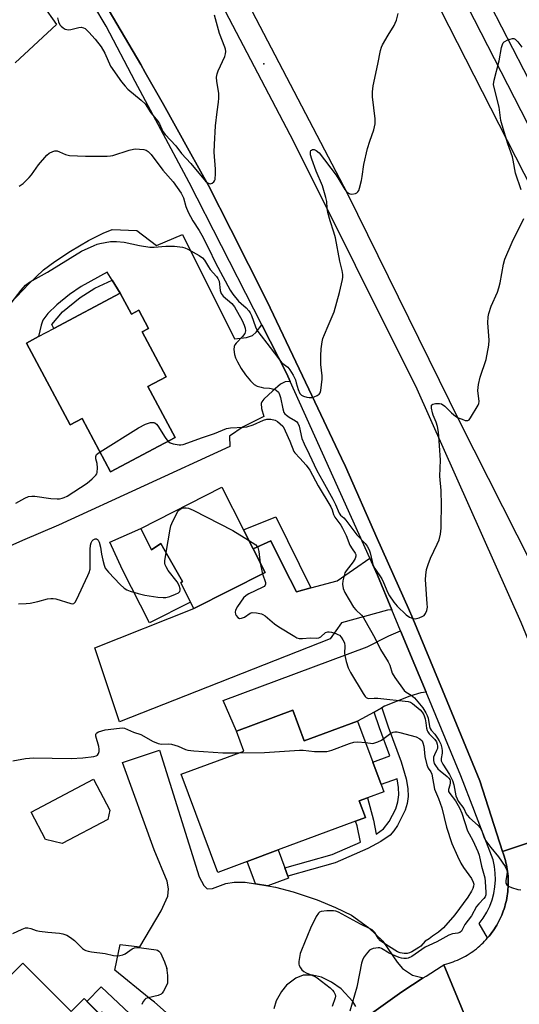
# Model space of a CAD drawing. Units: inches. Extents: x 1315759 to 1321760, y 493449 to 497449.
# Drawn here: x 1316655 to 1316824, y 496810 to 497145 of the extents above; entities that cross this region are included whole.
import ezdxf

# ---------------------------------------------------------------- set-up
doc = ezdxf.new("R2010")
doc.units = ezdxf.units.IN
doc.header["$MEASUREMENT"] = 0
for name, color, linetype in [('BLDG-Footprint', 5, 'Continuous'), ('CULTRL-Pad', 6, 'Continuous'), ('ELEV-Spot Elevation', 7, 'Continuous'), ('TRANS-Driveway', 251, 'Continuous'), ('TRANS-Non Street Sidewalk', 7, 'Continuous'), ('TRANS-Road', 130, 'Continuous'), ('TRANS-Street Sidewalk', 7, 'Continuous'), ('Undefined', 1, 'Continuous')]:
    doc.layers.add(name, color=color, linetype=linetype)

msp = doc.modelspace()

# ---------------------------------------------------------------- linework, layer by layer
at = {"layer": 'BLDG-Footprint'}
for points, elevation in [([(1316688.76, 497051.89), (1316692.58, 497044.73), (1316695.06, 497046.06), (1316698.38, 497039.83), (1316696.27, 497038.71), (1316704.42, 497023.42), (1316698.19, 497020.11), (1316707.42, 497002.79), (1316685.51, 496991.11), (1316675.86, 497009.23), (1316671.71, 497007.02), (1316656.86, 497034.89), (1316661.01, 497037.1), (1316666.19, 497039.86)], 367.43), ([(1316730.63, 496971.33), (1316733.93, 496964.84), (1316738, 496956.84), (1316713.82, 496944.55), (1316712.7, 496946.75), (1316709.37, 496953.3), (1316709.9, 496953.75), (1316703.63, 496964.9), (1316702.61, 496966.73), (1316699.44, 496964.58), (1316695.75, 496971.83), (1316723.27, 496985.82)], 370.34), ([(1316747.5, 496909.97), (1316751.35, 496899.58), (1316769.49, 496906.3), (1316774.67, 496892.33), (1316777.51, 496884.68), (1316778.43, 496882.21), (1316772.81, 496880.13), (1316770.05, 496879.1), (1316772.15, 496873.45), (1316768.75, 496872.19), (1316742.43, 496862.43), (1316731.89, 496858.53), (1316721.91, 496854.83), (1316709.54, 496888.18), (1316730.79, 496896.06), (1316728.28, 496902.85)], 372.93), ([(1316684.51, 496872.82), (1316669.02, 496864.69), (1316663.35, 496865.98), (1316658.45, 496875.32), (1316679.71, 496886.48), (1316685.23, 496875.96)], 372.76), ([(1316655.66, 496823.91), (1316672.07, 496807.47), (1316676.47, 496811.86), (1316689.43, 496798.88), (1316688.66, 496798.11), (1316681.51, 496790.97), (1316686.79, 496785.68), (1316681.79, 496780.69), (1316674.21, 496773.12), (1316669.26, 496778.07), (1316667.41, 496776.22), (1316650.4, 496793.26), (1316651.05, 496793.9), (1316638.35, 496806.62)], 375.11)]:
    msp.add_lwpolyline(points, close=True, dxfattribs=dict(at, elevation=elevation))
at = {"layer": 'CULTRL-Pad'}
for points in [[(1316695.75, 496971.83), (1316699.44, 496964.58), (1316702.61, 496966.73), (1316703.63, 496964.9), (1316709.9, 496953.75), (1316709.37, 496953.3), (1316712.7, 496946.75), (1316698.75, 496939.66), (1316689.55, 496957.74), (1316685.28, 496967.14)], [(1316745.98, 496852.85), (1316738.91, 496850.23), (1316734.72, 496850.89), (1316731.89, 496858.53), (1316742.43, 496862.43), (1316744.7, 496856.32), (1316745.74, 496853.51)]]:
    msp.add_lwpolyline(points, close=True, dxfattribs=at)
at = {"layer": 'ELEV-Spot Elevation'}
for p in [(1316737.59, 497129.9, 363.08), (1316704.57, 496822.12, 373.88)]:
    msp.add_point(p, dxfattribs=at)
at = {"layer": 'TRANS-Driveway'}
for points in [[(1316653.27, 497154.06), (1316654.87, 497154.73), (1316657.79, 497156.53), (1316667.11, 497143.27), (1316653.11, 497130.25)], [(1316714.62, 496798.08), (1316700.4, 496810.69), (1316698.59, 496812.04), (1316686.93, 496821.54), (1316688.78, 496830.23), (1316695.42, 496829.54), (1316702.71, 496841.78), (1316704.96, 496846.77), (1316705.22, 496849.19), (1316704.7, 496851.84), (1316700.28, 496862.51), (1316689.6, 496892.24), (1316702.14, 496896.41), (1316715.59, 496853.25), (1316717.25, 496850.3), (1316718.29, 496849.25), (1316720.09, 496849.32), (1316724.72, 496851.07), (1316727.48, 496851.49), (1316731.26, 496851.44), (1316734.72, 496850.89), (1316738.91, 496850.23), (1316741.53, 496849.81), (1316747.53, 496848.21), (1316755.71, 496845.45), (1316761.95, 496842.9), (1316767.35, 496840.24), (1316773.16, 496836.05), (1316778, 496831.43), (1316782.92, 496824.29), (1316784.76, 496822.15), (1316788.16, 496819.8), (1316791.81, 496818.91), (1316784.46, 496814.21), (1316770.98, 496804.52)], [(1316768.83, 496809.2), (1316767.83, 496810.85), (1316763.84, 496815.24), (1316760.64, 496817.47), (1316757.15, 496819.16), (1316754.1, 496819.82), (1316751.02, 496819.88), (1316748.49, 496818.85), (1316745.27, 496816.5), (1316743.55, 496814.28), (1316741.83, 496811.08), (1316740.99, 496808.35)]]:
    msp.add_lwpolyline(points, dxfattribs=at)
for points in [[(1316753.6, 496951.61), (1316762.55, 496954.04), (1316773.62, 496961.71), (1316776.23, 496955.91), (1316781.11, 496944.16), (1316779.62, 496944.05), (1316764.05, 496939.68), (1316760.13, 496934.29), (1316688.57, 496906.07), (1316680.15, 496931.24), (1316713.82, 496944.55), (1316738, 496956.84), (1316733.93, 496964.84), (1316739.92, 496967.59), (1316744.34, 496958.6), (1316748.74, 496950.29)], [(1316792.75, 496916.15), (1316790.99, 496915.93), (1316787.21, 496914.82), (1316778.6, 496911.31), (1316777.72, 496910.82), (1316775.06, 496909.36), (1316769.49, 496906.3), (1316751.35, 496899.58), (1316747.49, 496909.97), (1316728.28, 496902.85), (1316723.75, 496913.3), (1316772.71, 496931.52), (1316780.11, 496935.28), (1316784.11, 496936.95), (1316788.92, 496925.36)]]:
    msp.add_lwpolyline(points, close=True, dxfattribs=at)
msp.add_polyline3d([(1316651.32, 497048.34, 0), (1316657.68, 497055.06, 0), (1316662.64, 497059.77, 0), (1316666.49, 497062.69, 0), (1316671.87, 497066.2, 0), (1316677.98, 497069.74, 0), (1316682.93, 497072.25, 0), (1316686.09, 497073.53, 0), (1316694.41, 497073.23, 0), (1316701.15, 497068.08, 0), (1316709.91, 497071.83, 0), (1316727.68, 497036.31, 0), (1316731.75, 497036.76, 0), (1316733.78, 497037.45, 0), (1316735.01, 497038.56, 0), (1316736.95, 497041.04, 0), (1316745.43, 497024.44, 0), (1316746.6, 497021.82, 0), (1316744.82, 497021.74, 0), (1316743.29, 497020.86, 0), (1316740.63, 497018.59, 0), (1316737.65, 497015.86, 0), (1316736.92, 497014.9, 0), (1316736.7, 497014.31, 0), (1316736.8, 497012.66, 0), (1316737.62, 497009.86, 0), (1316730.61, 497006.36, 0), (1316725.89, 497003.26, 0), (1316726.05, 496999.68, 0), (1316667.83, 496972.96, 0), (1316655.6, 496967.69, 0), (1316648.95, 496964.83, 0)], dxfattribs=at)
msp.add_polyline3d([(1316688.76, 497051.89, 0), (1316686.03, 497056.3, 0), (1316684.37, 497058.98, 0), (1316675.49, 497054.17, 0), (1316671.53, 497051.44, 0), (1316667.2, 497047.9, 0), (1316664.17, 497044.93, 0), (1316662.5, 497042.65, 0), (1316661.94, 497041.02, 0), (1316661.01, 497037.1, 0), (1316656.86, 497034.89, 0), (1316671.71, 497007.02, 0), (1316675.86, 497009.23, 0), (1316685.51, 496991.11, 0), (1316707.42, 497002.79, 0), (1316698.19, 497020.11, 0), (1316704.42, 497023.42, 0), (1316696.27, 497038.71, 0), (1316698.38, 497039.83, 0), (1316695.06, 497046.06, 0), (1316692.58, 497044.73, 0)], close=True, dxfattribs=at)
at = {"layer": 'TRANS-Non Street Sidewalk'}
for points in [[(1316688.76, 497051.89), (1316666.19, 497039.86), (1316665.48, 497041.19), (1316669.14, 497045.47), (1316675.17, 497050.39), (1316680.1, 497053.57), (1316686.03, 497056.3)], [(1316753.6, 496951.61), (1316748.74, 496950.29), (1316744.34, 496958.6), (1316739.92, 496967.59), (1316733.93, 496964.84), (1316730.63, 496971.33), (1316741.65, 496975.74)], [(1316775.06, 496909.36), (1316777.72, 496910.82), (1316779.92, 496904.28), (1316784.25, 496892.48), (1316785.97, 496886.63), (1316786.52, 496883.4), (1316786.63, 496880.62), (1316786.33, 496878.22), (1316785.6, 496875.94), (1316782.99, 496870.81), (1316781.75, 496868.93), (1316780.49, 496867.48), (1316777.37, 496865.27), (1316772.99, 496862.91), (1316761.89, 496858.07), (1316745.74, 496853.51), (1316744.7, 496856.32), (1316760.85, 496860.88), (1316770.47, 496865.07), (1316769.32, 496870.67), (1316768.75, 496872.19), (1316772.15, 496873.45), (1316770.05, 496879.1), (1316772.81, 496880.13), (1316774.85, 496872.53), (1316775.76, 496867.81), (1316778.32, 496869.65), (1316780.22, 496872.18), (1316782.43, 496876.46), (1316783.19, 496878.76), (1316783.5, 496881.18), (1316783.4, 496883.72), (1316782.91, 496886.68), (1316777.51, 496884.68), (1316774.67, 496892.33), (1316780.45, 496894.48), (1316776.9, 496904.01)], [(1316708.02, 496784.31), (1316699.44, 496790.43), (1316692.39, 496797.47), (1316682.55, 496807.39), (1316681.82, 496806.5), (1316677.41, 496810.92), (1316682.32, 496815.91), (1316705.56, 496793.99), (1316708.27, 496791.43), (1316708.97, 496789.49), (1316709.12, 496788.25), (1316709.2, 496786.4)]]:
    msp.add_lwpolyline(points, close=True, dxfattribs=at)
at = {"layer": 'TRANS-Road'}
msp.add_lwpolyline([(1316911.99, 496892.62), (1316866.67, 496879.56), (1316866.33, 496881.11), (1316864.74, 496886.21), (1316848.05, 496921.29), (1316804.2, 497008.04), (1316766, 497085.75), (1316727.26, 497160.05), (1316680.98, 497240.99), (1316680.81, 497241.28), (1316723.94, 497280.42), (1316745.61, 497244.36), (1316789.17, 497165.08), (1316834.54, 497076.05), (1316886.79, 496956.57), (1316896.5, 496933.69), (1316911.11, 496895.11)], close=True, dxfattribs=at)
for points in [[(1316717.23, 497161.71), (1316747.7, 497103.52), (1316789.63, 497019.29), (1316825.01, 496939.94), (1316852.39, 496873.12), (1316818.7, 496861.89), (1316811.02, 496885.93), (1316798.29, 496916.82), (1316788.26, 496941.15), (1316786.74, 496944.58), (1316783.36, 496952.2), (1316776.16, 496968.45), (1316765.32, 496992.89), (1316764.05, 496995.75), (1316752.91, 497019.18), (1316739.74, 497046.87), (1316738.4, 497049.68), (1316726.38, 497073.55), (1316718.84, 497088.51), (1316712.26, 497100.26), (1316703.43, 497116), (1316697.28, 497126.96), (1316695.73, 497129.61), (1316683.58, 497150.43)], [(1316813.49, 496787.75), (1316798.79, 496823.36), (1316798.9, 496823.43), (1316799.82, 496823.69), (1316800.55, 496823.9), (1316801.27, 496824.14), (1316801.99, 496824.39), (1316802.69, 496824.67), (1316803.39, 496824.96), (1316804.08, 496825.28), (1316804.77, 496825.6), (1316805.44, 496825.95), (1316806.11, 496826.32), (1316806.76, 496826.7), (1316807.41, 496827.1), (1316808.04, 496827.52), (1316808.66, 496827.95), (1316809.27, 496828.4), (1316809.87, 496828.86), (1316810.46, 496829.35), (1316811.03, 496829.84), (1316811.59, 496830.35), (1316812.14, 496830.88), (1316812.67, 496831.42), (1316813.19, 496831.97), (1316813.69, 496832.54), (1316814.18, 496833.12), (1316814.65, 496833.71), (1316815.11, 496834.32), (1316815.55, 496834.93), (1316815.98, 496835.56), (1316816.38, 496836.2), (1316816.78, 496836.85), (1316817.15, 496837.51), (1316817.51, 496838.18), (1316817.84, 496838.86), (1316818.17, 496839.55), (1316818.46, 496840.24), (1316818.75, 496840.95), (1316819.01, 496841.66), (1316819.26, 496842.37), (1316819.49, 496843.1), (1316819.7, 496843.83), (1316819.88, 496844.56), (1316820.06, 496845.3), (1316820.2, 496846.05), (1316820.34, 496846.79), (1316820.44, 496847.54), (1316820.54, 496848.3), (1316820.6, 496849.05), (1316820.66, 496849.81), (1316820.68, 496850.56), (1316820.7, 496851.32), (1316820.69, 496852.08), (1316820.66, 496852.84), (1316820.61, 496853.6), (1316820.54, 496854.35), (1316820.45, 496855.1), (1316820.35, 496855.86), (1316820.21, 496856.6), (1316820.07, 496857.35), (1316819.9, 496858.09), (1316819.71, 496858.82), (1316819.5, 496859.55), (1316819.28, 496860.28), (1316819.03, 496860.99), (1316818.7, 496861.89), (1316852.39, 496873.12)], [(1316770.98, 496804.52), (1316784.46, 496814.21), (1316791.81, 496818.91), (1316792.76, 496819.51), (1316797.85, 496822.76), (1316798.79, 496823.36), (1316813.49, 496787.75)]]:
    msp.add_lwpolyline(points, dxfattribs=at)
at = {"layer": 'TRANS-Street Sidewalk'}
for points in [[(1316951.65, 496787.87), (1316944.1, 496816.38), (1316942.11, 496824.12), (1316936.77, 496844.93), (1316920.94, 496896.51), (1316915.53, 496910.8), (1316909.93, 496925.02), (1316904.14, 496939.16), (1316898.16, 496953.22), (1316892, 496967.2), (1316885.65, 496981.1), (1316862.65, 497035.63), (1316857.89, 497045.41), (1316852.2, 497057.11), (1316841.99, 497078.7), (1316832.02, 497100.41), (1316820.6, 497122.74), (1316804.7, 497153.81), (1316772.25, 497212.78), (1316738.2, 497274.48), (1316694.8, 497343.22), (1316658.21, 497401.18), (1316637.38, 497429.95)], [(1316683.58, 497150.43), (1316695.73, 497129.61), (1316697.28, 497126.96), (1316703.43, 497116), (1316712.26, 497100.26), (1316718.84, 497088.51), (1316726.38, 497073.55), (1316738.4, 497049.68), (1316739.74, 497046.87), (1316752.91, 497019.18), (1316764.05, 496995.75), (1316765.32, 496992.89), (1316776.16, 496968.45), (1316783.36, 496952.2), (1316786.74, 496944.58), (1316788.26, 496941.15), (1316798.29, 496916.82), (1316811.02, 496885.93), (1316818.7, 496861.89), (1316819.03, 496860.99), (1316819.28, 496860.28), (1316819.5, 496859.55), (1316819.71, 496858.82), (1316819.9, 496858.09), (1316820.07, 496857.35), (1316820.21, 496856.6), (1316820.35, 496855.86), (1316820.45, 496855.1), (1316820.54, 496854.35), (1316820.61, 496853.6), (1316820.66, 496852.84), (1316820.69, 496852.08), (1316820.7, 496851.32), (1316820.68, 496850.56), (1316820.66, 496849.81), (1316820.6, 496849.05), (1316820.54, 496848.3), (1316820.44, 496847.54), (1316820.34, 496846.79), (1316820.2, 496846.05), (1316820.06, 496845.3), (1316819.88, 496844.56), (1316819.7, 496843.83), (1316819.49, 496843.1), (1316819.26, 496842.37), (1316819.01, 496841.66), (1316818.75, 496840.95), (1316818.46, 496840.24), (1316818.17, 496839.55), (1316817.84, 496838.86), (1316817.51, 496838.18), (1316817.15, 496837.51), (1316816.78, 496836.85), (1316816.38, 496836.2), (1316815.98, 496835.56), (1316815.55, 496834.93), (1316815.11, 496834.32), (1316814.65, 496833.71), (1316814.18, 496833.12), (1316813.69, 496832.54), (1316810.84, 496837.43), (1316812.2, 496839.28), (1316813.39, 496841.25), (1316814.38, 496843.32), (1316815.18, 496845.47), (1316815.78, 496847.68), (1316816.16, 496849.95), (1316816.33, 496852.24), (1316816.29, 496854.53), (1316816.03, 496856.82), (1316815.67, 496858.57), (1316815.57, 496859.06), (1316809.32, 496875.35), (1316809.2, 496875.65), (1316804.61, 496887.62), (1316792.75, 496916.15), (1316788.92, 496925.36), (1316784.11, 496936.95), (1316781.11, 496944.16), (1316776.23, 496955.91), (1316773.62, 496961.71), (1316751.33, 497011.3), (1316746.6, 497021.82), (1316745.43, 497024.44), (1316736.95, 497041.04), (1316734.21, 497046.4), (1316712.2, 497089.51), (1316711.28, 497091.25), (1316693.91, 497123.91), (1316683.94, 497142.69), (1316642, 497213.18)], [(1316810.91, 497157.1), (1316829.56, 497120.65), (1316838.35, 497103.48), (1316848.36, 497081.67), (1316858.53, 497060.15), (1316869.05, 497038.54), (1316876.59, 497020.65), (1316882.41, 497006.86), (1316892.08, 496983.92), (1316898.41, 496970.08), (1316904.61, 496956.01), (1316910.63, 496941.86), (1316912.34, 496937.67), (1316916.45, 496927.63), (1316919.21, 496920.62), (1316922.09, 496913.33), (1316927.59, 496898.78), (1316939.1, 496861.28), (1316943.53, 496846.84), (1316948.88, 496826.01), (1316950.9, 496818.15), (1316958.44, 496789.7)]]:
    msp.add_lwpolyline(points, dxfattribs=at)
at = {"layer": 'Undefined'}
msp.add_line((1316736.4, 496960, 370), (1316737.1, 496956.39, 370), dxfattribs=at)
for points, elevation in [([(1316654.44, 497088.26), (1316655.14, 497088.69), (1316655.79, 497089.21), (1316657.84, 497091.17), (1316658.57, 497092.09), (1316660.95, 497095.52), (1316663.79, 497098.78), (1316664.64, 497099.53), (1316665.83, 497100.11), (1316666.59, 497100.31), (1316667.3, 497100.3), (1316668.17, 497099.99), (1316670.16, 497099.02), (1316671.57, 497098.74), (1316676.93, 497098.53), (1316684.37, 497098.5), (1316685.42, 497098.58), (1316686.23, 497098.75), (1316691.84, 497100.55), (1316693.26, 497100.91), (1316694.13, 497100.98), (1316695.31, 497100.9), (1316696.77, 497100.69), (1316697.6, 497100.47), (1316698.31, 497100.04), (1316699.3, 497099), (1316703.21, 497093.69), (1316706.78, 497089.78), (1316709.49, 497085.87), (1316710.28, 497084.31), (1316711.1, 497081.31), (1316711.89, 497079.44), (1316713.48, 497076.5), (1316715.58, 497073.15), (1316716.49, 497071.55), (1316718.79, 497067.16), (1316721.22, 497062.22), (1316726.11, 497052.86), (1316727.01, 497051.56), (1316728.96, 497049.18), (1316729.84, 497048.33), (1316731.63, 497046.86), (1316732.54, 497045.85), (1316732.99, 497045.17), (1316733.44, 497044.25), (1316734.78, 497040.4), (1316735.14, 497039.61), (1316735.59, 497038.86), (1316739.8, 497033.41), (1316742.98, 497029.03), (1316743.77, 497028.22), (1316745.73, 497026.65), (1316746.46, 497025.77), (1316747.52, 497023.98), (1316748.32, 497022.38), (1316748.64, 497021.41), (1316749.23, 497019.04), (1316749.82, 497017.75), (1316750.4, 497017.21), (1316751.12, 497016.83), (1316752.18, 497016.47), (1316753.02, 497016.35), (1316753.86, 497016.39), (1316754.7, 497016.62), (1316755.75, 497017.08), (1316756.42, 497017.54), (1316756.72, 497017.96), (1316756.97, 497018.75), (1316757.39, 497022.61), (1316757.39, 497023.79), (1316757.03, 497027.57), (1316757.02, 497030.55), (1316757.11, 497032.93), (1316757.45, 497035.28), (1316757.71, 497036.43), (1316758.2, 497037.8), (1316759.44, 497040.75), (1316760.88, 497043.9), (1316761.47, 497045.55), (1316763.35, 497052.1), (1316764.3, 497056.48), (1316764.44, 497057.35), (1316764.47, 497058.22), (1316764.26, 497059.62), (1316763.43, 497062.77), (1316761.95, 497070.74), (1316761.43, 497072.63), (1316760.13, 497076.49), (1316759.38, 497079.37), (1316759.14, 497080.78), (1316758.97, 497083.03), (1316758.66, 497084.45), (1316757.51, 497088.37), (1316755.39, 497093.33), (1316753.87, 497097.45), (1316753.46, 497098.95), (1316753.46, 497099.99), (1316753.63, 497100.4), (1316753.78, 497100.55), (1316754.18, 497100.73), (1316754.66, 497100.73), (1316755.42, 497100.43), (1316756.4, 497099.59), (1316762.2, 497091.98), (1316763.14, 497090.55), (1316765.11, 497087.18), (1316765.86, 497086.26), (1316766.79, 497085.68), (1316767.55, 497085.56), (1316768.79, 497085.79), (1316769.22, 497086), (1316769.58, 497086.34), (1316769.84, 497086.8), (1316770.13, 497087.61), (1316770.82, 497090.18), (1316771.07, 497091.61), (1316771.55, 497095.59), (1316772.88, 497101.05), (1316773.59, 497103.61), (1316774.97, 497107.45), (1316775.45, 497109.44), (1316775.44, 497111.2), (1316774.55, 497118.71), (1316774.5, 497120.4), (1316774.82, 497122.37), (1316776.38, 497129.78), (1316777.26, 497134.42), (1316777.57, 497135.55), (1316777.93, 497136.34), (1316779.82, 497139.61), (1316781.92, 497142.97), (1316782.3, 497143.72), (1316782.71, 497144.79), (1316783.32, 497147.01)], 364), ([(1316667.41, 497145.53), (1316667.8, 497144.16), (1316668.28, 497143.15), (1316668.65, 497142.72), (1316669.33, 497142.17), (1316670.07, 497141.73), (1316670.59, 497141.54), (1316671.12, 497141.5), (1316671.95, 497141.58), (1316674.68, 497142.28), (1316675.51, 497142.31), (1316676.32, 497142.12), (1316676.81, 497141.87), (1316678.1, 497140.7), (1316680.3, 497138.29), (1316682.28, 497135.69), (1316683.49, 497133.53), (1316685.49, 497129.05), (1316689.25, 497123.8), (1316690.47, 497122.25), (1316691.41, 497121.25), (1316695.9, 497117.54), (1316697.26, 497116.23), (1316699.15, 497113.27), (1316701.57, 497110.38), (1316702.1, 497109.43), (1316703.31, 497106.87), (1316704.03, 497105.82), (1316707.65, 497101.97), (1316709.62, 497099.44), (1316712.75, 497095.99), (1316717.77, 497089.98), (1316718.67, 497089.29), (1316719.39, 497089.08), (1316720.04, 497089.25), (1316720.57, 497089.69), (1316720.84, 497090.09), (1316721.02, 497090.59), (1316721.22, 497092.61), (1316721.17, 497094.07), (1316720.71, 497099.83), (1316720.79, 497102.43), (1316721.22, 497108.82), (1316721.71, 497113.52), (1316722.22, 497116.89), (1316722.33, 497118.25), (1316722.29, 497119.9), (1316721.57, 497123.93), (1316721.52, 497125.36), (1316721.71, 497126.46), (1316722.07, 497127.56), (1316724.39, 497132.42), (1316724.6, 497133.26), (1316724.63, 497134.12), (1316724.51, 497134.91), (1316724.32, 497135.55), (1316722.52, 497140.21), (1316720.79, 497146.42)], 362), ([(1316825.08, 497087.07), (1316823.19, 497092.69), (1316822.4, 497097.17), (1316822.14, 497098.24), (1316820.58, 497102.62), (1316818.57, 497109), (1316818.2, 497110.63), (1316817.55, 497115.17), (1316815.87, 497121.8), (1316815.71, 497122.89), (1316815.85, 497124.32), (1316817.59, 497130.94), (1316818.37, 497135.45), (1316818.7, 497136.51), (1316818.98, 497136.98), (1316819.35, 497137.37), (1316820.56, 497138.03), (1316821.35, 497138.33), (1316822.12, 497138.52), (1316822.59, 497138.49), (1316823, 497138.3), (1316823.9, 497137.42), (1316825.31, 497135.57)], 366), ([(1316647.82, 497043.64), (1316655.05, 497052.9), (1316656.61, 497054.54), (1316657.89, 497055.62), (1316664.09, 497058.97), (1316675.66, 497066.16), (1316679.9, 497068.13), (1316680.99, 497068.54), (1316681.81, 497068.75), (1316685.43, 497069.4), (1316687.55, 497069.46), (1316690.13, 497069.21), (1316695.3, 497068.05), (1316698.82, 497067.56), (1316700.27, 497067.54), (1316704.28, 497067.85), (1316705.9, 497067.9), (1316707.28, 497067.83), (1316709.92, 497067.48), (1316710.77, 497067.27), (1316711.81, 497066.81), (1316715.6, 497064.71), (1316716.77, 497063.92), (1316717.47, 497063.07), (1316718.73, 497060.83), (1316719.33, 497059.93), (1316721.51, 497057.59), (1316722, 497056.91), (1316722.37, 497055.92), (1316722.8, 497052.78), (1316723.12, 497051.73), (1316723.81, 497050.86), (1316726.68, 497048.35), (1316727.67, 497047.19), (1316730.23, 497042.56), (1316730.92, 497040.96), (1316731.25, 497039.96), (1316731.35, 497039.04), (1316731.29, 497038.63), (1316731.09, 497038.17), (1316730.29, 497037.11), (1316728.15, 497034.91), (1316727.69, 497034.24), (1316727.49, 497033.77), (1316727.41, 497032.67), (1316727.65, 497030.95), (1316727.97, 497029.84), (1316728.6, 497028.52), (1316729.91, 497026.24), (1316731.34, 497024.08), (1316733.08, 497022.06), (1316734.34, 497020.83), (1316735.32, 497020.28), (1316736.67, 497019.85), (1316737.51, 497019.7), (1316739.48, 497019.56), (1316741.09, 497019.18), (1316741.82, 497018.85), (1316742.53, 497018.17), (1316742.93, 497017.45), (1316743.3, 497016.37), (1316744, 497012.5), (1316744.42, 497011.27), (1316744.71, 497010.84), (1316745.29, 497010.31), (1316746.21, 497009.7), (1316748.4, 497008.45), (1316748.82, 497008.1), (1316749.14, 497007.69), (1316749.57, 497006.62), (1316750.57, 497002.46), (1316751.29, 497000.66), (1316753.06, 496997.05), (1316755.58, 496991.55), (1316757.71, 496987.89), (1316761.05, 496981.76), (1316761.91, 496980), (1316763.17, 496977.04), (1316763.69, 496976.33), (1316764.75, 496975.41), (1316765.48, 496974.6), (1316769.2, 496969.61), (1316772.08, 496966.75), (1316772.76, 496965.84), (1316773.39, 496964.58), (1316773.79, 496963.52), (1316774.39, 496960.53), (1316774.8, 496959.19), (1316775.37, 496958.16), (1316777.66, 496954.69), (1316778.27, 496953.4), (1316779.7, 496949.89), (1316780.27, 496948.86), (1316781.82, 496946.73), (1316782.95, 496945.38), (1316786, 496942.49), (1316787.17, 496941.59), (1316788.2, 496941.18), (1316789.02, 496941.11), (1316790.39, 496941.41), (1316791.69, 496941.93), (1316792.12, 496942.24), (1316792.57, 496942.88), (1316792.98, 496943.91), (1316793.19, 496945.02), (1316793.18, 496946.19), (1316792.61, 496954.43), (1316792.68, 496955.89), (1316792.94, 496957.91), (1316793.43, 496959.56), (1316794.24, 496961.71), (1316796.53, 496966.44), (1316797.16, 496967.99), (1316797.61, 496969.91), (1316797.87, 496971.93), (1316797.94, 496973.12), (1316798, 496979.69), (1316797.83, 496984.73), (1316797.47, 496989.57), (1316797.64, 496995.07), (1316797.35, 497000.09), (1316796.95, 497004.57), (1316796.69, 497006.46), (1316796.23, 497008.01), (1316795.2, 497010.36), (1316794.92, 497011.17), (1316794.57, 497012.79), (1316794.59, 497013.71), (1316794.68, 497013.88), (1316795, 497014.12), (1316795.95, 497014.34), (1316797.29, 497014.38), (1316798.05, 497014.17), (1316799.15, 497013.38), (1316801.43, 497011.13), (1316802.74, 497010.06), (1316803.72, 497009.51), (1316805.02, 497008.95), (1316806.05, 497008.59), (1316806.76, 497008.5), (1316806.98, 497008.54), (1316807.38, 497008.8), (1316807.9, 497009.42), (1316810.51, 497013.81), (1316810.73, 497014.34), (1316810.84, 497015.07), (1316810.36, 497018.72), (1316810.59, 497020.76), (1316811.18, 497023.33), (1316813.22, 497029.33), (1316814.12, 497034.16), (1316814.17, 497035.88), (1316813.78, 497041.73), (1316813.86, 497043.8), (1316814.05, 497044.95), (1316814.92, 497047.4), (1316817, 497052.26), (1316817.51, 497053.63), (1316817.91, 497055.33), (1316819.09, 497061.72), (1316819.56, 497063.43), (1316821.99, 497069.18), (1316825.95, 497077.31)], 366), ([(1316681.91, 496997.88), (1316694.98, 497006.1), (1316697.39, 497007.27), (1316699.05, 497007.83), (1316700.15, 497007.86), (1316700.58, 497007.73), (1316701.08, 497007.35), (1316701.57, 497006.71), (1316704.03, 497002.79), (1316705, 497001.5)], 368), ([(1316705, 497001.5), (1316705.72, 497000.95), (1316706.79, 497000.61), (1316708.8, 497000.31), (1316709.37, 497000.31), (1316710.16, 497000.43), (1316711.81, 497000.93), (1316716.41, 497002.64), (1316720.86, 497004.09), (1316724.88, 497005.84), (1316726.24, 497006.09), (1316730.71, 497006.24), (1316731.82, 497006.39), (1316733.97, 497007.11), (1316737.49, 497008.69), (1316738.6, 497009.04), (1316740.03, 497009.01), (1316741.41, 497008.68), (1316742.22, 497008.19), (1316744.01, 497006.59), (1316744.49, 497005.86), (1316744.89, 497005.07), (1316746.47, 497001.53), (1316747.76, 496998.04), (1316748.13, 496997.53), (1316749.82, 496995.78), (1316752.01, 496993.33), (1316753.26, 496991.7), (1316756.04, 496986.31), (1316760.35, 496979.22), (1316760.78, 496978.21), (1316761.33, 496976.55), (1316761.75, 496975.65), (1316763.75, 496972.93), (1316764.36, 496971.95), (1316765.63, 496969.45), (1316766.84, 496966.12), (1316767.61, 496964.84), (1316768.69, 496963.36), (1316768.87, 496962.99), (1316768.93, 496962.43), (1316768.65, 496961.61), (1316767.93, 496960.5), (1316765.54, 496957.43), (1316765.18, 496956.68), (1316764.74, 496955.35), (1316764.41, 496953.99), (1316764.36, 496952.87), (1316764.6, 496951.45), (1316765.13, 496950.09), (1316768.11, 496945.01), (1316768.87, 496944.12), (1316770.78, 496942.35), (1316771.32, 496941.67), (1316771.95, 496940.66), (1316775.33, 496934.65), (1316777.25, 496930.62), (1316779.92, 496926.5), (1316780.42, 496925.36), (1316781.28, 496922.57), (1316782.09, 496921.12), (1316785.34, 496916.71), (1316785.94, 496916.14), (1316787.7, 496915.09), (1316788.81, 496914.17), (1316791.6, 496910.81), (1316792.71, 496909.11), (1316793.18, 496908.16), (1316793.5, 496907.27), (1316793.94, 496904.48), (1316794.14, 496903.8), (1316794.51, 496903.19), (1316795.7, 496901.81), (1316796.67, 496900.52), (1316797.26, 496899.52), (1316797.73, 496898.43), (1316798.14, 496897.02), (1316798.25, 496896.16), (1316798.18, 496895.36), (1316797.85, 496893.58), (1316797.89, 496892.82), (1316798.44, 496891.6), (1316800.68, 496888.1), (1316801.77, 496886.04), (1316802.2, 496884.64), (1316802.92, 496880.83), (1316803.27, 496879.86), (1316803.72, 496879.06), (1316805.54, 496876.57), (1316806.43, 496874.71), (1316806.73, 496874.23), (1316807.53, 496873.38), (1316810.42, 496870.82), (1316811.19, 496869.95), (1316811.7, 496868.97), (1316812.55, 496866.52), (1316813.12, 496865.53), (1316814.77, 496863.26), (1316817.42, 496860.12), (1316819.68, 496856.77), (1316820.15, 496855.75), (1316820.3, 496854.91), (1316820.23, 496854.06), (1316819.85, 496851.92), (1316819.91, 496851.2), (1316820.19, 496850.57), (1316820.73, 496850.08), (1316821.77, 496849.63), (1316824, 496848.97), (1316824.99, 496848.88)], 368), ([(1316653.28, 496980.41), (1316656.29, 496982.11), (1316657.59, 496982.67), (1316658.67, 496982.85), (1316659.79, 496982.85), (1316665.23, 496981.99), (1316667.28, 496981.86), (1316668.15, 496981.91), (1316668.99, 496982.08), (1316669.75, 496982.34), (1316670.69, 496982.84), (1316677.48, 496987.23), (1316679.29, 496988.71), (1316680.49, 496989.92), (1316680.78, 496990.38), (1316680.94, 496990.88), (1316681.05, 496992.5), (1316680.92, 496993.88), (1316680.47, 496995.48), (1316680.45, 496996.25), (1316680.74, 496996.93), (1316681.12, 496997.31), (1316681.91, 496997.88)], 368), ([(1316704.37, 496963.59), (1316705.76, 496971.57), (1316706.01, 496972.71), (1316706.29, 496973.52), (1316707.64, 496976.36), (1316708.35, 496977.59), (1316708.72, 496978), (1316709.37, 496978.5), (1316709.85, 496978.73), (1316710.33, 496978.83), (1316711.15, 496978.84), (1316711.97, 496978.7), (1316713.59, 496978.01), (1316727.02, 496971.18), (1316732.41, 496967.84)], 370), ([(1316654.16, 496946.2), (1316656.76, 496946.26), (1316658.19, 496946.46), (1316660.74, 496946.95), (1316664.05, 496947.86), (1316665.16, 496948.02), (1316666, 496947.99), (1316666.86, 496947.83), (1316672.01, 496946.28), (1316672.53, 496946.22), (1316672.99, 496946.29), (1316673.51, 496946.78), (1316673.93, 496947.5), (1316677.8, 496955.79), (1316678.22, 496956.85), (1316678.51, 496957.95), (1316678.6, 496958.81), (1316678.54, 496964.64), (1316678.65, 496966.09), (1316678.86, 496966.9), (1316679.22, 496967.61), (1316679.59, 496967.95), (1316680.24, 496968.27), (1316680.67, 496968.29), (1316681.03, 496968.12), (1316681.33, 496967.82), (1316681.67, 496967.11), (1316682.1, 496965.46), (1316682.46, 496963.07), (1316682.88, 496961.06), (1316683.29, 496959.37), (1316683.69, 496958.32), (1316684.75, 496956.96), (1316688.78, 496952.7), (1316690.06, 496951.52), (1316691.05, 496950.93), (1316692.12, 496950.47), (1316694.92, 496949.69), (1316697.19, 496949.15), (1316701.61, 496948.47), (1316703.37, 496948.28), (1316704.24, 496948.34), (1316705.64, 496948.72), (1316707.6, 496949.41), (1316708.59, 496949.9), (1316709.05, 496950.42), (1316709.16, 496950.85), (1316709.14, 496951.31), (1316708.79, 496952.37), (1316708.08, 496953.66), (1316705.12, 496957.56), (1316704.36, 496958.75), (1316704.01, 496959.49), (1316703.9, 496960.02), (1316703.92, 496960.86), (1316704.37, 496963.59)], 370), ([(1316732.41, 496967.84), (1316734.86, 496966.23), (1316735.27, 496965.85), (1316735.57, 496965.39), (1316735.93, 496964.02), (1316736.4, 496960)], 370), ([(1316737.1, 496956.39), (1316738.12, 496953.49), (1316738.13, 496952.84), (1316738, 496952.48), (1316737.68, 496952.12), (1316737, 496951.69), (1316732.54, 496949.6), (1316731.58, 496948.96), (1316730.74, 496948.18), (1316728.65, 496945.31), (1316727.97, 496944.04), (1316727.84, 496943.37), (1316727.95, 496942.67), (1316728.21, 496942.18), (1316728.74, 496941.56), (1316729.38, 496941.18), (1316730.06, 496941.25), (1316731.02, 496941.69), (1316732.9, 496942.98), (1316733.66, 496943.23), (1316735.06, 496943.17), (1316736.76, 496942.79), (1316737.29, 496942.59), (1316738.03, 496942.12), (1316741.23, 496939.42), (1316742.66, 496938.4), (1316748.08, 496935.01), (1316748.84, 496934.62), (1316749.64, 496934.39), (1316750.77, 496934.39), (1316753.4, 496934.61), (1316755.43, 496934.55), (1316756.24, 496934.62), (1316756.96, 496934.93), (1316758.6, 496936.38), (1316759.31, 496936.65), (1316759.83, 496936.66), (1316760.65, 496936.51), (1316762.02, 496936.1), (1316762.8, 496935.78), (1316763.27, 496935.49), (1316763.86, 496934.89), (1316764.5, 496933.92), (1316765, 496932.89), (1316765.17, 496931.75), (1316765.07, 496929.39), (1316765.11, 496928.55), (1316765.55, 496926.6), (1316766.26, 496924.41), (1316767.09, 496922.87), (1316771.41, 496915.66), (1316772.06, 496914.7), (1316772.43, 496914.3), (1316772.85, 496914.05), (1316773.3, 496913.95), (1316775.14, 496914.12), (1316776.32, 496914.1), (1316786.64, 496912.94), (1316787.42, 496912.67), (1316788.09, 496912.24), (1316790.71, 496910.1), (1316791.46, 496909.3), (1316791.95, 496908.4), (1316792.39, 496907.08), (1316792.7, 496905.72), (1316792.88, 496903.85), (1316793.09, 496903.1), (1316793.35, 496902.62), (1316793.86, 496901.97), (1316795.77, 496900.03), (1316796.31, 496899.2), (1316796.58, 496898.48), (1316796.69, 496897.7), (1316796.59, 496896.99), (1316796.32, 496896.25), (1316795.58, 496894.75), (1316795.33, 496893.99), (1316795.31, 496892.91), (1316795.55, 496891.84), (1316795.91, 496891.14), (1316796.76, 496890.09), (1316797.6, 496889.32), (1316799.96, 496887.48), (1316800.54, 496886.86), (1316800.78, 496886.45), (1316800.93, 496886), (1316800.97, 496885.28), (1316800.83, 496884.53), (1316800.38, 496882.99), (1316800.43, 496882.29), (1316800.78, 496881.67), (1316802.72, 496879.18), (1316804.16, 496876.77), (1316804.88, 496874.93), (1316806.84, 496868.98), (1316807.35, 496867.95), (1316808.64, 496865.71), (1316810.39, 496861.95), (1316810.82, 496860.7), (1316811.6, 496856.97), (1316812.71, 496852.93), (1316812.86, 496851.74), (1316813.12, 496847.96), (1316813.08, 496847.22), (1316812.84, 496846.52), (1316812.4, 496845.88), (1316810.65, 496844.08), (1316809.92, 496843.2), (1316808.18, 496840.08), (1316805.96, 496837.07), (1316804.78, 496834.85), (1316804.28, 496834.32), (1316803.58, 496834.11), (1316801.73, 496833.94), (1316800.44, 496833.45), (1316796.38, 496831.2), (1316793.64, 496829.98), (1316792.43, 496829.36), (1316787.89, 496826.23), (1316786.64, 496825.61), (1316786.09, 496825.52), (1316785.23, 496825.52), (1316784.44, 496825.63), (1316783.56, 496825.87), (1316782.3, 496826.39), (1316780.25, 496827.38), (1316777.55, 496828.9), (1316777.03, 496829.09), (1316776.49, 496829.15), (1316775.64, 496829.07), (1316774.8, 496828.89), (1316773.99, 496828.61), (1316773.52, 496828.31), (1316772.36, 496827), (1316771.68, 496826.03), (1316771.26, 496825.26), (1316770.82, 496823.88), (1316770.07, 496820.45), (1316769.26, 496815.75), (1316766.81, 496807.55)], 370), ([(1316652.21, 496892.8), (1316656.57, 496893.55), (1316657.97, 496893.71), (1316659.16, 496893.74), (1316665.66, 496893.72), (1316672.15, 496893.51), (1316676.09, 496893.81), (1316679.8, 496894.21), (1316680.58, 496894.43), (1316681, 496894.68), (1316681.44, 496895.21), (1316681.65, 496895.94), (1316681.65, 496896.79), (1316681.51, 496897.65), (1316680.48, 496901.11), (1316680.44, 496901.76), (1316680.56, 496902.07), (1316680.83, 496902.32), (1316681.39, 496902.6), (1316683.62, 496903.29), (1316688.58, 496903.92), (1316689.44, 496903.95), (1316690.23, 496903.83), (1316693.29, 496902.54), (1316695.8, 496901.68), (1316696.81, 496901.16), (1316699.76, 496899.41), (1316701.65, 496898.61), (1316702.77, 496898.41), (1316705.03, 496898.58), (1316706.17, 496898.45), (1316708.44, 496897.78), (1316710.94, 496896.63), (1316711.72, 496896.37), (1316713.79, 496896.13), (1316723.67, 496895.47), (1316729.24, 496895.49)], 372), ([(1316772.19, 496899.03), (1316774.65, 496898.7), (1316776.34, 496899.23), (1316777.56, 496899.83), (1316780.82, 496902.22), (1316781.59, 496902.55), (1316782.14, 496902.65), (1316782.97, 496902.59), (1316783.8, 496902.41), (1316789.42, 496900.89), (1316790.64, 496900.27), (1316791.37, 496899.56), (1316791.7, 496898.86), (1316791.96, 496897.8), (1316792.14, 496896.7), (1316792.36, 496894.25), (1316793, 496891.37), (1316793.43, 496890.32), (1316794.35, 496889.06), (1316794.66, 496888.28), (1316795.66, 496883.12), (1316796.96, 496879.99), (1316798.14, 496876.76), (1316799.67, 496870.17), (1316801.53, 496864.67), (1316803.43, 496860.35), (1316804.62, 496858), (1316805.53, 496856.52), (1316808.19, 496852.74), (1316808.81, 496851.53), (1316808.94, 496850.83), (1316808.88, 496850.1), (1316808.65, 496849.36), (1316808.18, 496848.38), (1316806.93, 496846.38), (1316802.52, 496840.32), (1316798.63, 496835.99), (1316796.96, 496834.51), (1316794.94, 496833.16), (1316793.76, 496832.21), (1316792.5, 496831.39), (1316790.99, 496829.75), (1316790.34, 496829.23), (1316787.87, 496827.76), (1316787.08, 496827.39), (1316786.33, 496827.19), (1316785.32, 496827.21), (1316783.99, 496827.48), (1316783.04, 496827.81), (1316782.1, 496828.3), (1316778.7, 496830.55), (1316777.31, 496831.58), (1316776.52, 496832.47), (1316775.29, 496834.38), (1316774.41, 496835.24), (1316773.71, 496835.65), (1316770.42, 496837.15), (1316763, 496841.26), (1316762.07, 496841.6), (1316761.31, 496841.75), (1316759.05, 496841.75), (1316757.11, 496841.53), (1316756.49, 496841.25), (1316756.13, 496840.94), (1316755.39, 496839.76), (1316753.51, 496835.82), (1316750.38, 496828.39), (1316750, 496827.27), (1316749.7, 496825.86), (1316749.48, 496824.45), (1316749.47, 496823.63), (1316749.6, 496823.11), (1316750.01, 496822.36), (1316750.55, 496821.67), (1316751.19, 496821.08), (1316751.95, 496820.64), (1316754.71, 496819.52), (1316755.74, 496818.99), (1316760.17, 496815.49), (1316760.96, 496814.77), (1316761.45, 496814.18), (1316761.89, 496813.31), (1316761.96, 496812.65), (1316761.9, 496812.15), (1316760.84, 496809.14)], 372), ([(1316729.24, 496895.49), (1316737.87, 496895.65), (1316749.73, 496896.41), (1316751.02, 496896.35), (1316754.77, 496895.92), (1316759.06, 496895.98), (1316759.91, 496896.12), (1316760.74, 496896.37), (1316766.77, 496898.65), (1316768.15, 496899.09), (1316769.53, 496899.2), (1316772.19, 496899.03)], 372), ([(1316652.22, 496834.04), (1316655.47, 496835.54), (1316656.57, 496835.9), (1316657.36, 496835.94), (1316658.39, 496835.74), (1316660.21, 496835.06), (1316661.3, 496834.78), (1316664.13, 496834.42), (1316668.16, 496834.13), (1316669.29, 496833.92), (1316670.66, 496833.41), (1316671.92, 496832.7), (1316673.22, 496831.6), (1316675.98, 496828.94), (1316676.59, 496828.49), (1316677.07, 496828.26), (1316677.89, 496828), (1316679.03, 496827.76), (1316683.65, 496827.17), (1316686.48, 496826.51), (1316687.58, 496826.43), (1316688.67, 496826.5), (1316689.71, 496826.74), (1316690.47, 496827.15), (1316692.87, 496828.83), (1316693.59, 496829.14), (1316694.26, 496829.25), (1316695.99, 496829.13), (1316700.94, 496828.45), (1316701.46, 496828.3), (1316701.92, 496828.06), (1316702.43, 496827.47), (1316702.94, 496826.47), (1316703.85, 496824.33), (1316704.51, 496822.41), (1316704.83, 496819.74), (1316704.86, 496818.59), (1316704.79, 496817.01), (1316703.5, 496814.4), (1316703.04, 496813.71), (1316702.66, 496813.35), (1316701.66, 496812.92), (1316698.27, 496812.17), (1316697.52, 496811.86), (1316697.1, 496811.54), (1316696.6, 496810.87), (1316696.08, 496809.84)], 374)]:
    msp.add_lwpolyline(points, dxfattribs=dict(at, elevation=elevation))

doc.saveas('drawing.dxf')
